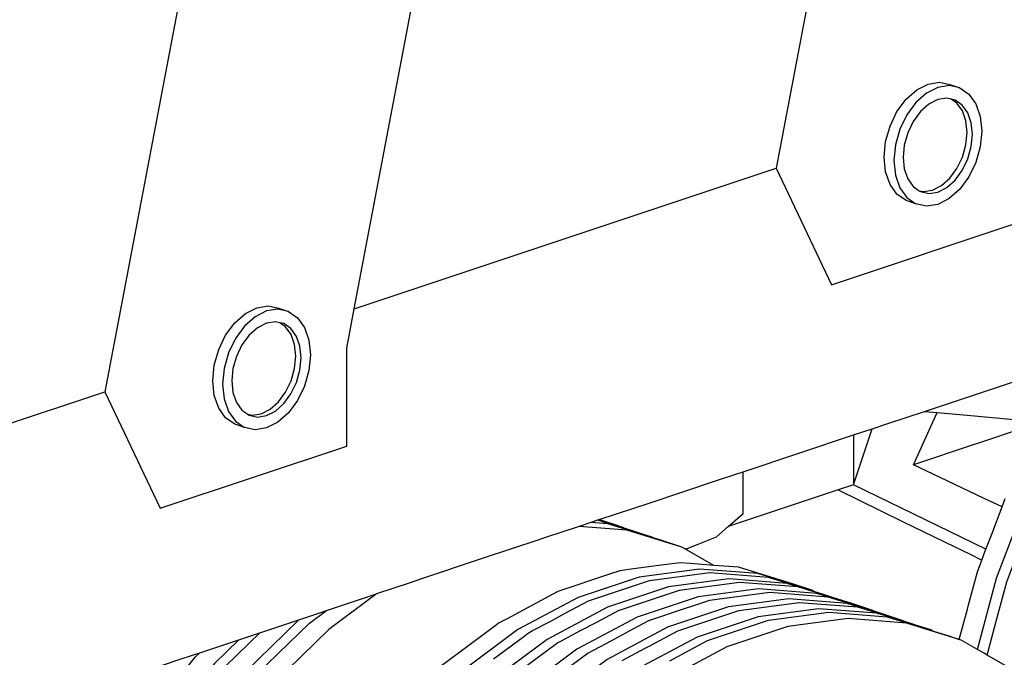
# Model space of a CAD drawing. Units: millimetres. Extents: x 548676 to 655749, y 177155 to 247471.
# Drawn here: x 556365 to 557364, y 233767 to 234415 of the extents above; entities that cross this region are included whole.
import ezdxf

# ---------------------------------------------------------------- set-up
doc = ezdxf.new("R2010")
doc.units = ezdxf.units.MM
doc.layers.add('truck', color=7, linetype='Continuous')

# ---------------------------------------------------------------- blocks, each defined once
blk = doc.blocks.new('A$C1DD87506')
at = {"layer": 'truck', "transparency": 33554687}
for p, q in [((4909.3, 2236.56), (5355.33, 2385.24)), ((5910.96, 2237.47), (5855.29, 2254.66)), ((5881.07, 2247.43), (5856.44, 2255.04))]:
    blk.add_line(p, q, dxfattribs=at)
for points in [[(6241.09, 2123.46), (6260.46, 2195.71), (6291.43, 2277.55)], [(5608.45, 2469.61), (6036.88, 2612.42), (6093.04, 2493.99), (6282.4, 2557.11), (6282.4, 2656.82), (6289.99, 2696.79), (6485.34, 3725.48), (6485.34, 3785.3), (6295.98, 3722.18), (6239.82, 3681.08)], [(5803.79, 3535.74), (6239.82, 3681.08), (6036.88, 2612.42)], [(6223.12, 2694), (6212.37, 2696.35), (6200.83, 2694.53), (6189.29, 2688.66), (6178.54, 2679.14), (6169.31, 2666.62), (6162.23, 2651.95), (6157.77, 2636.13), (6156.25, 2620.24), (6157.77, 2605.36), (6162.23, 2592.51), (6169.31, 2582.57), (6178.54, 2576.2)], [(6181.9, 2589.52), (6186.22, 2588.58), (6195.33, 2590.01), (6204.43, 2594.65), (6212.92, 2602.16), (6220.21, 2612.05), (6225.8, 2623.63), (6229.32, 2636.12), (6230.52, 2648.67), (6229.32, 2660.41), (6225.8, 2670.55), (6220.21, 2678.41), (6214.26, 2682.51)], [(5541.57, 2466.82), (5530.82, 2469.17), (5519.28, 2467.35), (5507.75, 2461.48), (5497, 2451.96), (5487.76, 2439.44), (5480.68, 2424.77), (5476.23, 2408.95), (5474.71, 2393.06), (5476.23, 2378.18), (5480.68, 2365.33), (5487.76, 2355.38), (5497, 2349.02)], [(5500.35, 2362.34), (5504.67, 2361.39), (5513.78, 2362.83), (5522.89, 2367.46), (5531.37, 2374.98), (5538.66, 2384.87), (5544.26, 2396.45), (5547.77, 2408.94), (5548.97, 2421.48), (5547.77, 2433.23), (5544.26, 2443.37), (5538.66, 2451.23), (5532.71, 2455.33)], [(6250.98, 2117.76), (6259.81, 2150.68), (6270.94, 2192.21), (6286.26, 2232.7), (6301.91, 2274.06), (6320.49, 2311.32), (6340.52, 2351.49), (6361.72, 2384.77), (6385.93, 2422.8), (6395.54, 2434.74)], [(6269.3, 2107.21), (6250.98, 2117.76), (6247.25, 2119.91), (6241.09, 2123.46), (6224.71, 2132.89), (6222.65, 2133.57), (6168.9, 2150.12), (6109.72, 2154.73), (6048.47, 2146.62), (5986.54, 2125.98), (5925.29, 2093.25)], [(5928.79, 2111.97), (5945.06, 2120.66), (5967.12, 2132.45), (6029.06, 2153.09), (6090.31, 2161.2), (6149.49, 2156.59), (6195.6, 2142.35), (6205.29, 2139.36), (6210.91, 2137.49), (6222.65, 2133.57), (6230.92, 2164.42), (6232.1, 2168.81), (6241.05, 2202.18), (6245.61, 2214.24), (6247.4, 2218.97), (6249.73, 2225.14), (6255.63, 2240.71), (6266.03, 2268.2), (6269.27, 2276.77)], [(5882.03, 2246.88), (5881.07, 2247.43), (5873.21, 2250.05), (5861.66, 2253.9), (5857.18, 2255.29), (5908.93, 2272.54), (5976.31, 2295), (5994.63, 2301.1), (6003.13, 2303.94), (6115.29, 2341.32), (6124.71, 2344.46), (6134.06, 2347.58), (6151.01, 2353.23), (6187.27, 2365.32), (6336.71, 2415.13), (6346.99, 2418.56), (6336.71, 2402.42), (6310.63, 2361.46)], [(6266.03, 2268.2), (6247.88, 2276.86), (6203.4, 2298.09), (6176.32, 2311.02), (6200.17, 2364.15)], [(6187.27, 2365.32), (6200.17, 2364.15), (6234.23, 2361.06), (6296.57, 2355.4), (6306.66, 2354.47)], [(6307.12, 2354.43), (6306.66, 2354.47), (6294.3, 2350.35), (6288.64, 2348.46), (6240.29, 2332.34), (6236.79, 2331.18), (6176.32, 2311.02)], [(6115.29, 2341.32), (6115.38, 2290.71), (6134.06, 2347.58)], [(6099.59, 2285.44), (6081.27, 2279.34), (5988.05, 2248.27), (6003.13, 2261.66), (6003.13, 2303.94)], [(6249.73, 2225.14), (6115.38, 2290.71), (6101.8, 2286.18), (6099.59, 2285.44), (6165.16, 2253.47), (6218.25, 2227.58), (6233.54, 2220.12), (6245.61, 2214.24)], [(5857.18, 2255.29), (5856.44, 2255.04), (5856.04, 2254.91), (5855.29, 2254.66), (5848.74, 2252.47), (5836.68, 2248.45), (5802.61, 2237.1), (5795.64, 2234.77), (5738.29, 2215.66), (5674.64, 2194.44), (5665.1, 2191.26), (5631.02, 2179.9), (5582.45, 2143.74), (5526.65, 2089.3), (5475.47, 2025.72), (5430.07, 1954.42), (5391.45, 1876.98), (5360.48, 1795.14), (5337.85, 1710.72), (5324.07, 1625.62), (5319.96, 1551.13)], [(5973.35, 2208.85), (5946.29, 2224.42), (5944.8, 2225.28), (5941.05, 2227.44), (5921.64, 2233.91), (5911.94, 2236.9), (5865.84, 2251.14), (5848.74, 2252.47)], [(5856.04, 2254.91), (5882.03, 2246.88), (5891.55, 2243.94), (5910.96, 2237.47), (5911.94, 2236.9)], [(5941.05, 2227.44), (5885.25, 2244.67), (5836.68, 2248.45)], [(5944.8, 2225.28), (5946.29, 2225.88), (5957.62, 2230.39), (5965.93, 2233.7), (5976.31, 2237.83), (5988.05, 2248.27)], [(6074.81, 2182.62), (6073.84, 2183.18), (6054.43, 2189.65), (5998.63, 2206.88), (5988.72, 2207.65), (5973.35, 2208.85), (5949.76, 2210.69), (5939.44, 2211.49), (5917.63, 2208.6), (5891.99, 2205.21), (5878.19, 2203.38), (5867.45, 2199.8), (5816.26, 2182.74), (5814.48, 2181.79), (5763.05, 2154.31), (5755.01, 2150.01), (5752.38, 2148.06), (5712.78, 2118.57), (5695.83, 2105.94)], [(6073.84, 2183.18), (6018.04, 2200.41), (5958.85, 2205.02), (5897.61, 2196.91), (5835.67, 2176.27), (5774.42, 2143.54), (5715.24, 2099.47), (5659.43, 2045.04), (5608.26, 1981.46), (5562.86, 1910.16), (5524.24, 1832.72), (5493.27, 1750.88), (5470.64, 1666.46), (5456.86, 1581.35), (5452.23, 1497.46), (5456.86, 1416.65), (5470.64, 1340.73), (5493.27, 1271.4), (5524.24, 1210.2), (5562.86, 1158.51), (5608.26, 1117.47), (5659.43, 1088.01)], [(5749.82, 2113.93), (5780.45, 2136.73), (5784.91, 2140.05), (5789.51, 2142.51), (5807.81, 2152.29), (5822.59, 2160.19), (5846.15, 2172.77), (5908.09, 2193.42), (5969.33, 2201.53), (6028.52, 2196.91), (6074.81, 2182.62), (6084.32, 2179.68), (6103.73, 2173.21), (6104.72, 2172.65)], [(6103.73, 2173.21), (6047.93, 2190.44), (5988.75, 2195.06), (5927.5, 2186.95), (5865.56, 2166.3), (5804.32, 2133.58), (5745.13, 2089.51), (5689.33, 2035.08), (5638.15, 1971.5), (5592.75, 1900.19), (5554.13, 1822.75), (5523.16, 1740.91), (5500.54, 1656.49), (5486.75, 1571.39), (5482.12, 1487.49), (5486.75, 1406.68), (5500.54, 1330.77), (5523.16, 1261.43), (5554.13, 1200.24), (5592.75, 1148.54), (5638.15, 1107.51), (5689.33, 1078.05)], [(6134.88, 2162.57), (6133.83, 2163.18), (6114.41, 2169.65), (6104.72, 2172.65), (6058.61, 2186.88), (5999.42, 2191.5), (5938.18, 2183.39), (5876.24, 2162.74), (5854.18, 2150.96), (5837.9, 2142.26), (5817.75, 2131.49), (5815, 2130.02), (5812.34, 2128.04), (5779.91, 2103.9)], [(5326.53, 2078.4), (5344.7, 2084.46), (5378.35, 2095.68), (5396.86, 2101.85), (5430.5, 2113.06), (5445.13, 2117.94), (5451.72, 2120.14), (5491.29, 2133.32), (5505.54, 2138.07), (5512.66, 2140.45), (5552.22, 2153.63), (5573.52, 2160.73), (5580.14, 2162.94), (5631.02, 2179.9)], [(6133.83, 2163.18), (6078.02, 2180.41), (6018.84, 2185.02), (5957.59, 2176.92), (5895.65, 2156.27), (5834.41, 2123.55), (5775.22, 2079.48), (5719.42, 2025.05), (5668.24, 1961.47), (5622.84, 1890.16), (5584.22, 1812.72), (5553.26, 1730.88), (5530.63, 1646.46), (5516.84, 1561.36), (5512.22, 1477.46), (5516.84, 1396.65), (5530.63, 1320.74), (5553.26, 1251.4), (5584.22, 1190.21), (5622.84, 1138.51), (5668.24, 1097.48), (5719.42, 1068.02)], [(6165.69, 2152.33), (6164.72, 2152.88), (6145.31, 2159.35), (6136.12, 2162.19), (6134.88, 2162.57), (6089.51, 2176.58), (6030.32, 2181.2), (5969.08, 2173.09), (5927.12, 2159.11), (5923.27, 2157.82), (5907.14, 2152.44), (5891.18, 2143.92), (5868.8, 2131.96), (5845.89, 2119.72), (5810.81, 2093.6)], [(6164.72, 2152.88), (6108.92, 2170.11), (6049.73, 2174.73), (5988.49, 2166.62), (5926.55, 2145.97), (5865.3, 2113.25), (5806.12, 2069.18), (5750.32, 2014.75), (5699.14, 1951.17), (5653.74, 1879.86), (5615.12, 1802.42), (5584.15, 1720.58), (5561.52, 1636.17), (5547.74, 1551.06), (5543.11, 1467.16), (5547.74, 1386.35), (5561.52, 1310.44), (5584.15, 1241.11), (5615.12, 1179.91), (5653.74, 1128.22), (5699.14, 1087.18), (5750.32, 1057.72)], [(5880.39, 2112.22), (5898.69, 2122), (5913.47, 2129.89), (5937.03, 2142.48), (5998.97, 2163.13), (6060.21, 2171.23), (6119.4, 2166.62), (6165.69, 2152.33), (6175.2, 2149.39), (6184.79, 2146.19), (6194.62, 2142.92), (6195.6, 2142.35)], [(5507.23, 2095.77), (5531.31, 2119.26), (5563.04, 2150.21), (5580.14, 2162.94)], [(6194.62, 2142.92), (6138.81, 2160.15), (6079.63, 2164.76), (6018.38, 2156.65), (5956.44, 2136.01), (5895.2, 2103.29), (5836.01, 2059.22), (5780.21, 2004.78), (5729.03, 1941.2), (5683.63, 1869.9), (5645.01, 1792.46), (5614.05, 1710.62), (5591.42, 1626.2), (5577.63, 1541.09), (5573.01, 1457.2), (5577.63, 1376.39), (5591.42, 1300.47), (5614.05, 1231.14), (5645.01, 1169.94), (5683.63, 1118.25), (5729.03, 1077.21), (5780.21, 1047.75)], [(5552.22, 2153.63), (5496.56, 2099.33), (5445.38, 2035.75), (5399.98, 1964.45), (5361.36, 1887.01), (5330.39, 1805.17), (5307.76, 1720.75), (5293.98, 1635.65), (5293.83, 1632.99)], [(5278.12, 1664.05), (5281.76, 1686.51), (5288.35, 1727.22), (5299.85, 1770.1), (5310.98, 1811.64), (5326.3, 1852.13), (5341.95, 1893.48), (5360.53, 1930.74), (5380.56, 1970.92), (5401.76, 2004.2), (5425.97, 2042.23), (5449.03, 2070.87), (5477.14, 2105.8), (5501.22, 2129.29), (5512.66, 2140.45)], [(5491.29, 2133.32), (5466.66, 2109.3), (5415.49, 2045.72), (5370.08, 1974.41), (5331.47, 1896.98), (5300.5, 1815.13), (5277.87, 1730.72), (5269.75, 1680.58)], [(5303.25, 1606.56), (5299.62, 1617.69), (5296.06, 1628.6), (5293.83, 1632.99), (5292.19, 1636.24), (5278.12, 1664.05), (5274.47, 1671.25), (5269.75, 1680.58), (5265.71, 1688.57), (5253.28, 1705.21), (5258.46, 1737.19), (5269.95, 1780.07), (5281.09, 1821.6), (5296.4, 1862.09), (5312.05, 1903.45), (5330.63, 1940.71), (5350.67, 1980.89), (5371.86, 2014.16), (5396.07, 2052.19), (5419.13, 2080.84), (5447.25, 2115.77), (5451.72, 2120.14)]]:
    blk.add_lwpolyline(points, dxfattribs=at)
for points in [[(5355.33, 2385.24), (5411.49, 2266.81), (5600.86, 2329.93), (5600.86, 2429.64), (5608.45, 2469.61), (5803.79, 3498.3), (5803.79, 3558.12), (5614.43, 3495), (5558.27, 3453.89)], [(6212.37, 2581.54), (6200.83, 2575.66), (6189.29, 2573.84), (6178.54, 2576.2), (6168.63, 2579.5), (6159.4, 2585.87), (6152.32, 2595.82), (6147.86, 2608.67), (6146.34, 2623.54), (6147.86, 2639.43), (6152.32, 2655.25), (6159.4, 2669.92), (6168.63, 2682.45), (6179.38, 2691.97), (6190.92, 2697.84), (6202.46, 2699.66), (6213.21, 2697.3), (6223.12, 2694), (6232.35, 2687.63), (6239.44, 2677.68), (6243.89, 2664.83), (6245.41, 2649.96), (6243.89, 2634.07), (6239.44, 2618.25), (6232.35, 2603.58), (6223.12, 2591.06)], [(6191.72, 2677.39), (6183.24, 2669.87), (6175.95, 2659.98), (6170.35, 2648.4), (6166.84, 2635.91), (6165.64, 2623.37), (6166.84, 2611.62), (6170.35, 2601.48), (6175.95, 2593.63), (6181.9, 2589.52), (6183.24, 2588.6), (6191.72, 2586.74), (6200.83, 2588.18), (6209.94, 2592.81), (6218.43, 2600.33), (6225.72, 2610.21), (6231.31, 2621.8), (6234.82, 2634.29), (6236.02, 2646.83), (6234.82, 2658.57), (6231.31, 2668.72), (6225.72, 2676.57), (6218.43, 2681.6), (6214.26, 2682.51), (6209.94, 2683.46), (6200.83, 2682.02)], [(5519.28, 2348.48), (5507.75, 2346.66), (5497, 2349.02), (5487.09, 2352.32), (5477.85, 2358.69), (5470.77, 2368.64), (5466.32, 2381.49), (5464.8, 2396.36), (5466.32, 2412.25), (5470.77, 2428.07), (5477.85, 2442.74), (5487.09, 2455.26), (5497.84, 2464.78), (5509.37, 2470.66), (5520.91, 2472.48), (5531.66, 2470.12), (5541.57, 2466.82), (5550.8, 2460.45), (5557.89, 2450.5), (5562.34, 2437.65), (5563.86, 2422.78), (5562.34, 2406.89), (5557.89, 2391.07), (5550.8, 2376.4), (5541.57, 2363.87), (5530.82, 2354.35)], [(5510.18, 2450.2), (5501.69, 2442.69), (5494.4, 2432.8), (5488.81, 2421.22), (5485.29, 2408.73), (5484.09, 2396.19), (5485.29, 2384.44), (5488.81, 2374.3), (5494.4, 2366.44), (5500.35, 2362.34), (5501.69, 2361.42), (5510.18, 2359.56), (5519.28, 2360.99), (5528.39, 2365.63), (5536.88, 2373.15), (5544.17, 2383.03), (5549.76, 2394.61), (5553.28, 2407.1), (5554.48, 2419.65), (5553.28, 2431.39), (5549.76, 2441.54), (5544.17, 2449.39), (5536.88, 2454.42), (5532.71, 2455.33), (5528.39, 2456.28), (5519.28, 2454.84)]]:
    blk.add_lwpolyline(points, close=True, dxfattribs=at)

msp = doc.modelspace()

# ---------------------------------------------------------------- block references
msp.add_blockref('A$C1DD87506', (551095.95, 231651.7))

doc.saveas('drawing.dxf')
